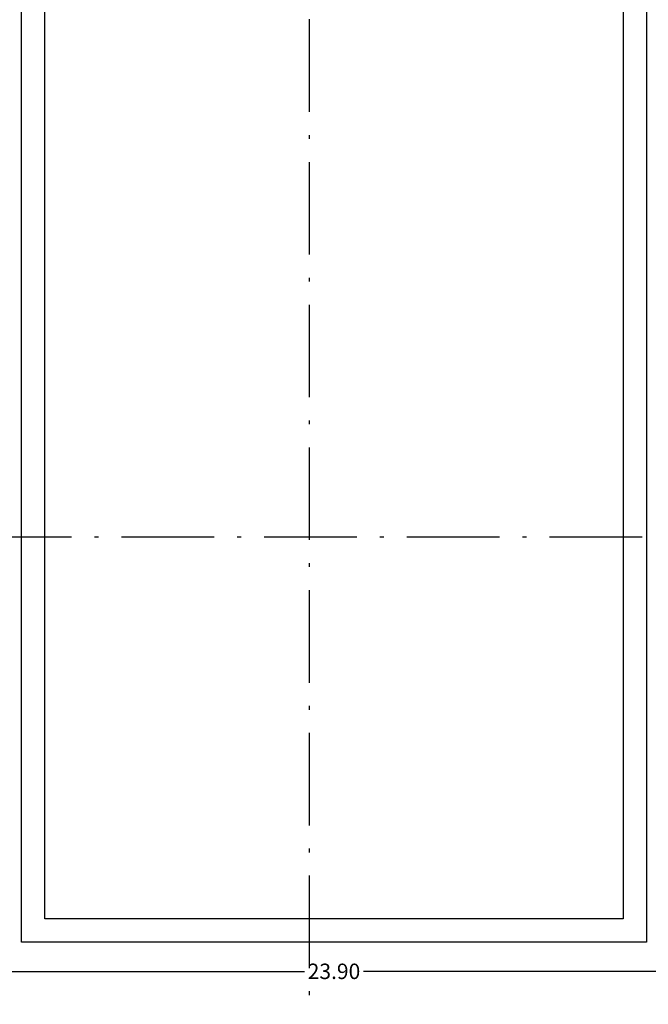
# Model space of a CAD drawing. Extents: x -182845 to 190135, y 592193 to 1171116.
# Drawn here: x -89454 to -89438, y 592468 to 592493 of the extents above; entities that cross this region are included whole.
import ezdxf

# ---------------------------------------------------------------- set-up
doc = ezdxf.new("R2010")
doc.units = 0
doc.header["$LTSCALE"] = 0.2
doc.header["$MEASUREMENT"] = 0
doc.linetypes.add('ACAD_ISO10W100', pattern=[18, 12, -3, 0, -3])
doc.layers.get('DEFPOINTS').update_dxf_attribs({"color": 254})
doc.layers.add('linea sezione', color=12, linetype='ACAD_ISO10W100', lineweight=30)
doc.layers.add('PROIEZIONI3', color=251, linetype='Continuous')
doc.layers.add('quote 1-200', color=8, linetype='Continuous')
doc.styles.get("Standard").update_dxf_attribs({"font": 'GOTHIC.TTF'})
doc.dimstyles.new('quote 1-200', dxfattribs={"dimtxt": 0.4, "dimasz": 0.4, "dimexe": 0.18, "dimexo": 0.0625, "dimgap": 0.09, "dimtad": 0, "dimzin": 0, "dimdsep": 46, "dimtxsty": 'Standard', "dimblk": 'OBLIQUE', "dimcen": 0.09, "dimse1": 1, "dimse2": 1, "dimclrd": 256, "dimclre": 250, "dimadec": 3, "dimazin": 0, "dimtfac": 1, "dimtofl": 0, "dimtmove": 0, "dimatfit": 3, "dimfxl": 1, "dimtolj": 1, "dimtzin": 0, "dimarcsym": 0})

# ---------------------------------------------------------------- blocks, each defined once
blk = doc.blocks.new('_Oblique')
at = {"color": 0, "linetype": 'ByBlock', "lineweight": -2}
blk.add_line((-0.5, -0.5), (0.5, 0.5), dxfattribs=at)
blk = doc.blocks.new('*D764')
at = {"layer": 'DEFPOINTS', "color": 0}
for p in [(-89457.961, 592468.381), (-89434.061, 592468.381), (-89434.061, 592468.381)]:
    blk.add_point(p, dxfattribs=at)
at = {"layer": 'quote 1-200', "lineweight": -2}
for p, q in [((-89457.961, 592468.381), (-89446.778, 592468.381)), ((-89434.061, 592468.381), (-89445.244, 592468.381))]:
    blk.add_line(p, q, dxfattribs=at)
at = {"layer": 'quote 1-200', "lineweight": -2, "xscale": 0.4, "yscale": 0.4, "zscale": 0.4, "rotation": 180}
blk.add_blockref('_Oblique', (-89457.961, 592468.381), dxfattribs=at)
at = {"layer": 'quote 1-200', "lineweight": -2, "xscale": 0.4, "yscale": 0.4, "zscale": 0.4}
blk.add_blockref('_Oblique', (-89434.061, 592468.381), dxfattribs=at)
at = {"layer": 'quote 1-200', "color": 0, "insert": (-89446.011, 592468.381), "char_height": 0.4, "attachment_point": 5}
blk.add_mtext('\\A1;23.90', dxfattribs=at)

msp = doc.modelspace()

# ---------------------------------------------------------------- linework, layer by layer
at = {"layer": 'linea sezione'}
for points in [[(-89445.21, 592441.999), (-89444.644, 592442.564), (-89446.644, 592442.564), (-89446.644, 592534.938), (-89444.644, 592534.938), (-89445.21, 592535.504)], [(-89418.955, 592481.073), (-89419.521, 592481.639), (-89419.521, 592479.639), (-89476.711, 592479.639), (-89476.711, 592481.639), (-89477.276, 592481.073)]]:
    msp.add_lwpolyline(points, dxfattribs=at)
at = {"layer": 'PROIEZIONI3'}
for points in [[(-89454.111, 592502.739), (-89437.911, 592502.739), (-89437.911, 592469.139), (-89454.111, 592469.139)], [(-89453.511, 592502.139), (-89438.511, 592502.139), (-89438.511, 592469.739), (-89453.511, 592469.739)]]:
    msp.add_lwpolyline(points, close=True, dxfattribs=at)

# ---------------------------------------------------------------- dimensions: what is measured, and where the dimension line sits
at = {"layer": 'quote 1-200'}
dim = msp.add_aligned_dim(p1=(-89457.961, 592468.381), p2=(-89434.061, 592468.381), distance=0, dimstyle='quote 1-200', dxfattribs=at)
dim.commit()
dim.dimension.update_dxf_attribs({"geometry": '*D764', "text_midpoint": (-89446.011, 592468.381)})

doc.saveas('drawing.dxf')
